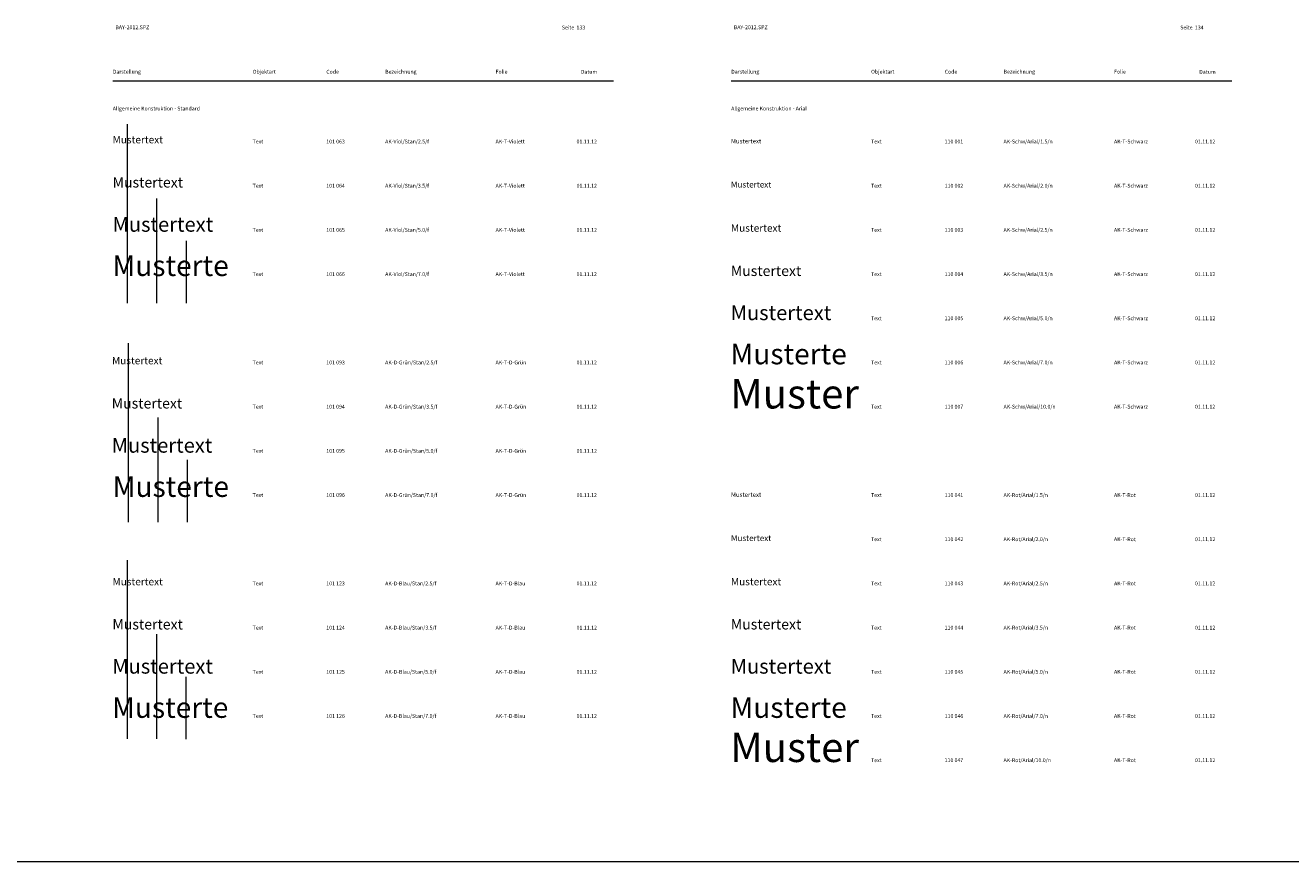
# Model space of a CAD drawing. Units: metres. Extents: x 19 to 8400, y -8613 to 284.
# Drawn here: x 620 to 1050, y -1485 to -1201 of the extents above; entities that cross this region are included whole.
import ezdxf

# ---------------------------------------------------------------- set-up
doc = ezdxf.new("R2010")
doc.units = ezdxf.units.M
for name, color, linetype in [('AK-L-Schwarz-0_10-dot0', 7, 'Continuous'), ('AK-T-D-Blau-Stan-25-f', 7, 'Continuous'), ('AK-T-D-Blau-Stan-35-f', 7, 'Continuous'), ('AK-T-D-Blau-Stan-50-f', 7, 'Continuous'), ('AK-T-D-Blau-Stan-70-f', 7, 'Continuous'), ('AK-T-D-Grün-Stan-25-f', 7, 'Continuous'), ('AK-T-D-Grün-Stan-35-f', 7, 'Continuous'), ('AK-T-D-Grün-Stan-50-f', 7, 'Continuous'), ('AK-T-D-Grün-Stan-70-f', 7, 'Continuous'), ('AK-T-Rot-Arial-100-n', 7, 'Continuous'), ('AK-T-Rot-Arial-15-n', 7, 'Continuous'), ('AK-T-Rot-Arial-20-n', 7, 'Continuous'), ('AK-T-Rot-Arial-25-n', 7, 'Continuous'), ('AK-T-Rot-Arial-35-n', 7, 'Continuous'), ('AK-T-Rot-Arial-50-n', 7, 'Continuous'), ('AK-T-Rot-Arial-70-n', 7, 'Continuous'), ('AK-T-Schw-Arial-100-n', 7, 'Continuous'), ('AK-T-Schw-Arial-15-n', 7, 'Continuous'), ('AK-T-Schw-Arial-20-n', 7, 'Continuous'), ('AK-T-Schw-Arial-25-n', 7, 'Continuous'), ('AK-T-Schw-Arial-35-n', 7, 'Continuous'), ('AK-T-Schw-Arial-50-n', 7, 'Continuous'), ('AK-T-Schw-Arial-70-n', 7, 'Continuous'), ('AK-T-Schw-Stan-13-n', 7, 'Continuous'), ('AK-T-Viol-Stan-25-f', 7, 'Continuous'), ('AK-T-Viol-Stan-35-f', 7, 'Continuous'), ('AK-T-Viol-Stan-50-f', 7, 'Continuous'), ('AK-T-Viol-Stan-70-f', 7, 'Continuous')]:
    doc.layers.add(name, color=color, linetype=linetype)
doc.styles.add('101063', font='txt', dxfattribs={"width": 0.7, "height": 1})
doc.styles.add('101064', font='txt', dxfattribs={"width": 0.7, "height": 1})
doc.styles.add('101065', font='txt', dxfattribs={"width": 0.7, "height": 1})
doc.styles.add('101066', font='txt', dxfattribs={"width": 0.7, "height": 1})
doc.styles.add('101093', font='txt', dxfattribs={"width": 0.7, "height": 1})
doc.styles.add('101094', font='txt', dxfattribs={"width": 0.7, "height": 1})
doc.styles.add('101095', font='txt', dxfattribs={"width": 0.7, "height": 1})
doc.styles.add('101096', font='txt', dxfattribs={"width": 0.7, "height": 1})
doc.styles.add('101123', font='txt', dxfattribs={"width": 0.7, "height": 1})
doc.styles.add('101124', font='txt', dxfattribs={"width": 0.7, "height": 1})
doc.styles.add('101125', font='txt', dxfattribs={"width": 0.7, "height": 1})
doc.styles.add('101126', font='txt', dxfattribs={"width": 0.7, "height": 1})
doc.styles.add('110001', font='txt', dxfattribs={"height": 1})
doc.styles.add('110002', font='txt', dxfattribs={"height": 1})
doc.styles.add('110003', font='txt', dxfattribs={"height": 1})
doc.styles.add('110004', font='txt', dxfattribs={"height": 1})
doc.styles.add('110005', font='txt', dxfattribs={"height": 1})
doc.styles.add('110006', font='txt', dxfattribs={"height": 1})
doc.styles.add('110007', font='txt', dxfattribs={"height": 1})
doc.styles.add('110041', font='txt', dxfattribs={"height": 1})
doc.styles.add('110042', font='txt', dxfattribs={"height": 1})
doc.styles.add('110043', font='txt', dxfattribs={"height": 1})
doc.styles.add('110044', font='txt', dxfattribs={"height": 1})
doc.styles.add('110045', font='txt', dxfattribs={"height": 1})
doc.styles.add('110046', font='txt', dxfattribs={"height": 1})
doc.styles.add('110047', font='txt', dxfattribs={"height": 1})
doc.styles.add('75', font='txt', dxfattribs={"height": 1})

msp = doc.modelspace()

# ---------------------------------------------------------------- linework, layer by layer
at = {"layer": 'AK-L-Schwarz-0_10-dot0', "color": 18, "lineweight": 9, "true_color": 0x000000}
for p, q in [((650, -1220), (820, -1220)), ((860, -1220), (1030, -1220)), ((654.887, -1234.68), (654.887, -1295.412)), ((664.887, -1259.871), (664.887, -1295.412)), ((674.887, -1274.286), (674.887, -1295.429)), ((655.253, -1308.988), (655.253, -1369.72)), ((665.253, -1334.179), (665.253, -1369.72)), ((675.253, -1348.595), (675.253, -1369.737)), ((654.85, -1382.621), (654.85, -1443.353)), ((664.85, -1407.812), (664.85, -1443.353)), ((674.85, -1422.227), (674.85, -1443.37))]:
    msp.add_line(p, q, dxfattribs=at)
msp.add_lwpolyline([(4410, -1485), (4200, -1485), (3990, -1485), (3780, -1485), (3570, -1485), (3360, -1485), (3150, -1485), (2940, -1485), (2730, -1485), (2520, -1485), (2310, -1485), (2100, -1485), (1890, -1485), (1680, -1485), (1470, -1485), (1260, -1485), (1050, -1485), (840, -1485), (630, -1485), (420, -1485), (210, -1485)], dxfattribs=at)

# ---------------------------------------------------------------- texts
at = {"layer": 'AK-T-D-Blau-Stan-25-f', "color": 5, "true_color": 0x0000ff, "insert": (649.916, -1388.699), "char_height": 2.5, "attachment_point": 1, "line_spacing_factor": 0.959981, "style": '101123'}
msp.add_mtext('Mustertext', dxfattribs=at)
at = {"layer": 'AK-T-D-Blau-Stan-35-f', "color": 5, "true_color": 0x0000ff, "insert": (649.876, -1402.677), "char_height": 3.5, "attachment_point": 1, "line_spacing_factor": 0.959981, "style": '101124'}
msp.add_mtext('Mustertext', dxfattribs=at)
at = {"layer": 'AK-T-D-Blau-Stan-50-f', "color": 5, "true_color": 0x0000ff, "insert": (649.834, -1416.169), "char_height": 5, "attachment_point": 1, "line_spacing_factor": 0.959981, "style": '101125'}
msp.add_mtext('Mustertext', dxfattribs=at)
at = {"layer": 'AK-T-D-Blau-Stan-70-f', "color": 5, "true_color": 0x0000ff, "insert": (649.748, -1429.176), "char_height": 7, "attachment_point": 1, "line_spacing_factor": 0.959981, "style": '101126'}
msp.add_mtext('Musterte', dxfattribs=at)
at = {"layer": 'AK-T-D-Grün-Stan-25-f', "color": 92, "true_color": 0x00b400, "insert": (649.75, -1313.668), "char_height": 2.5, "attachment_point": 1, "line_spacing_factor": 0.959981, "style": '101093'}
msp.add_mtext('Mustertext', dxfattribs=at)
at = {"layer": 'AK-T-D-Grün-Stan-35-f', "color": 92, "true_color": 0x00b400, "insert": (649.641, -1327.67), "char_height": 3.5, "attachment_point": 1, "line_spacing_factor": 0.959981, "style": '101094'}
msp.add_mtext('Mustertext', dxfattribs=at)
at = {"layer": 'AK-T-D-Grün-Stan-50-f', "color": 92, "true_color": 0x00b400, "insert": (649.641, -1341.17), "char_height": 5, "attachment_point": 1, "line_spacing_factor": 0.959981, "style": '101095'}
msp.add_mtext('Mustertext', dxfattribs=at)
at = {"layer": 'AK-T-D-Grün-Stan-70-f', "color": 92, "true_color": 0x00b400, "insert": (649.956, -1354.177), "char_height": 7, "attachment_point": 1, "line_spacing_factor": 0.959981, "style": '101096'}
msp.add_mtext('Musterte', dxfattribs=at)
at = {"layer": 'AK-T-Rot-Arial-100-n', "color": 1, "true_color": 0xff0000, "insert": (859.646, -1441.174), "char_height": 10, "attachment_point": 1, "line_spacing_factor": 1.079978, "style": '110047'}
msp.add_mtext('Muster', dxfattribs=at)
at = {"layer": 'AK-T-Rot-Arial-15-n', "color": 1, "true_color": 0xff0000, "insert": (859.956, -1359.677), "char_height": 1.5, "attachment_point": 1, "line_spacing_factor": 0.959981, "style": '110041'}
msp.add_mtext('Mustertext', dxfattribs=at)
at = {"layer": 'AK-T-Rot-Arial-20-n', "color": 1, "true_color": 0xff0000, "insert": (859.938, -1374.176), "char_height": 2, "attachment_point": 1, "line_spacing_factor": 0.959981, "style": '110042'}
msp.add_mtext('Mustertext', dxfattribs=at)
at = {"layer": 'AK-T-Rot-Arial-25-n', "color": 1, "true_color": 0xff0000, "insert": (859.916, -1388.699), "char_height": 2.5, "attachment_point": 1, "line_spacing_factor": 0.959981, "style": '110043'}
msp.add_mtext('Mustertext', dxfattribs=at)
at = {"layer": 'AK-T-Rot-Arial-35-n', "color": 1, "true_color": 0xff0000, "insert": (859.876, -1402.677), "char_height": 3.5, "attachment_point": 1, "line_spacing_factor": 0.959981, "style": '110044'}
msp.add_mtext('Mustertext', dxfattribs=at)
at = {"layer": 'AK-T-Rot-Arial-50-n', "color": 1, "true_color": 0xff0000, "insert": (859.834, -1416.169), "char_height": 5, "attachment_point": 1, "line_spacing_factor": 1.079978, "style": '110045'}
msp.add_mtext('Mustertext', dxfattribs=at)
at = {"layer": 'AK-T-Rot-Arial-70-n', "color": 1, "true_color": 0xff0000, "insert": (859.748, -1429.176), "char_height": 7, "attachment_point": 1, "line_spacing_factor": 1.079978, "style": '110046'}
msp.add_mtext('Musterte', dxfattribs=at)
at = {"layer": 'AK-T-Schw-Arial-100-n', "color": 18, "true_color": 0x000000, "insert": (859.641, -1321.17), "char_height": 10, "attachment_point": 1, "line_spacing_factor": 1.079978, "style": '110007'}
msp.add_mtext('Muster', dxfattribs=at)
at = {"layer": 'AK-T-Schw-Arial-15-n', "color": 18, "true_color": 0x000000, "insert": (859.957, -1239.676), "char_height": 1.5, "attachment_point": 1, "line_spacing_factor": 0.959981, "style": '110001'}
msp.add_mtext('Mustertext', dxfattribs=at)
at = {"layer": 'AK-T-Schw-Arial-20-n', "color": 18, "true_color": 0x000000, "insert": (859.936, -1254.159), "char_height": 2, "attachment_point": 1, "line_spacing_factor": 0.959981, "style": '110002'}
msp.add_mtext('Mustertext', dxfattribs=at)
at = {"layer": 'AK-T-Schw-Arial-25-n', "color": 18, "true_color": 0x000000, "insert": (859.93, -1268.673), "char_height": 2.5, "attachment_point": 1, "line_spacing_factor": 0.959981, "style": '110003'}
msp.add_mtext('Mustertext', dxfattribs=at)
at = {"layer": 'AK-T-Schw-Arial-35-n', "color": 18, "true_color": 0x000000, "insert": (859.876, -1282.699), "char_height": 3.5, "attachment_point": 1, "line_spacing_factor": 0.959981, "style": '110004'}
msp.add_mtext('Mustertext', dxfattribs=at)
at = {"layer": 'AK-T-Schw-Arial-50-n', "color": 18, "true_color": 0x000000, "insert": (859.825, -1296.176), "char_height": 5, "attachment_point": 1, "line_spacing_factor": 1.079978, "style": '110005'}
msp.add_mtext('Mustertext', dxfattribs=at)
at = {"layer": 'AK-T-Schw-Arial-70-n', "color": 18, "true_color": 0x000000, "insert": (859.75, -1309.168), "char_height": 7, "attachment_point": 1, "line_spacing_factor": 1.079978, "style": '110006'}
msp.add_mtext('Musterte', dxfattribs=at)
at = {"layer": 'AK-T-Schw-Stan-13-n', "color": 18, "true_color": 0x000000, "char_height": 1.3, "attachment_point": 1, "line_spacing_factor": 0.959981, "style": '75'}
for s, insert in [('BAY-2012.SPZ', (650.899, -1201.13)), ('Seite  133', (802.5, -1201.2)), ('BAY-2012.SPZ', (860.899, -1201.13)), ('Seite  134', (1012.5, -1201.2)), ('Darstellung', (650, -1216.2)), ('Objektart', (697.5, -1216.2)), ('Code', (722.5, -1216.2)), ('Bezeichnung', (742.5, -1216.2)), ('Folie', (780, -1216.2)), ('Datum', (808.919, -1216.233)), ('Darstellung', (860, -1216.2)), ('Objektart', (907.5, -1216.2)), ('Code', (932.5, -1216.2)), ('Bezeichnung', (952.5, -1216.2)), ('Folie', (990, -1216.2)), ('Datum', (1018.919, -1216.233)), ('Allgemeine Konstruktion - Standard', (650, -1228.7)), ('Allgemeine Konstruktion - Arial', (860, -1228.7)), ('Text', (697.498, -1239.901)), ('101 063', (722.498, -1239.901)), ('AK-Viol/Stan/2.5/f', (742.498, -1239.901)), ('AK-T-Violett', (779.998, -1239.901)), ('01.11.12', (807.498, -1239.901)), ('Text', (907.498, -1239.901)), ('110 001', (932.498, -1239.901)), ('AK-Schw/Arial/1.5/n', (952.498, -1239.901)), ('AK-T-Schwarz', (989.998, -1239.901)), ('01.11.12', (1017.498, -1239.901)), ('Text', (697.498, -1254.901)), ('101 064', (722.498, -1254.901)), ('AK-Viol/Stan/3.5/f', (742.498, -1254.901)), ('AK-T-Violett', (779.998, -1254.901)), ('01.11.12', (807.498, -1254.901)), ('Text', (907.498, -1254.901)), ('110 002', (932.498, -1254.901)), ('AK-Schw/Arial/2.0/n', (952.498, -1254.901)), ('AK-T-Schwarz', (989.998, -1254.901)), ('01.11.12', (1017.498, -1254.901)), ('Text', (697.498, -1269.901)), ('101 065', (722.498, -1269.901)), ('AK-Viol/Stan/5.0/f', (742.498, -1269.901)), ('AK-T-Violett', (779.998, -1269.901)), ('01.11.12', (807.498, -1269.901)), ('Text', (907.498, -1269.901)), ('110 003', (932.498, -1269.901)), ('AK-Schw/Arial/2.5/n', (952.498, -1269.901)), ('AK-T-Schwarz', (989.998, -1269.901)), ('01.11.12', (1017.498, -1269.901)), ('AK-Viol/Stan/7.0/f', (742.498, -1284.901)), ('AK-T-Violett', (779.998, -1284.901)), ('AK-Schw/Arial/3.5/n', (952.498, -1284.901)), ('AK-T-Schwarz', (989.998, -1284.901)), ('Text', (697.498, -1284.901)), ('101 066', (722.498, -1284.901)), ('01.11.12', (807.498, -1284.901)), ('Text', (907.498, -1284.901)), ('110 004', (932.498, -1284.901)), ('01.11.12', (1017.498, -1284.901)), ('Text', (907.498, -1299.901)), ('110 005', (932.498, -1299.901)), ('AK-Schw/Arial/5.0/n', (952.498, -1299.901)), ('AK-T-Schwarz', (989.998, -1299.901)), ('01.11.12', (1017.498, -1299.901)), ('101 093', (722.498, -1314.901)), ('AK-D-Grün/Stan/2.5/f', (742.498, -1314.901)), ('AK-T-D-Grün', (779.998, -1314.901)), ('01.11.12', (807.498, -1314.901)), ('110 006', (932.498, -1314.901)), ('AK-Schw/Arial/7.0/n', (952.498, -1314.901)), ('AK-T-Schwarz', (989.998, -1314.901)), ('01.11.12', (1017.498, -1314.901)), ('Text', (697.498, -1314.901)), ('Text', (907.498, -1314.901)), ('Text', (697.498, -1329.901)), ('101 094', (722.498, -1329.901)), ('AK-D-Grün/Stan/3.5/f', (742.498, -1329.901)), ('AK-T-D-Grün', (779.998, -1329.901)), ('01.11.12', (807.498, -1329.901)), ('Text', (907.498, -1329.901)), ('110 007', (932.498, -1329.901)), ('AK-Schw/Arial/10.0/n', (952.498, -1329.901)), ('AK-T-Schwarz', (989.998, -1329.901)), ('01.11.12', (1017.498, -1329.901)), ('Text', (697.498, -1344.901)), ('101 095', (722.498, -1344.901)), ('AK-D-Grün/Stan/5.0/f', (742.498, -1344.901)), ('AK-T-D-Grün', (779.998, -1344.901)), ('01.11.12', (807.498, -1344.901)), ('Text', (697.498, -1359.901)), ('101 096', (722.498, -1359.901)), ('AK-D-Grün/Stan/7.0/f', (742.498, -1359.901)), ('AK-T-D-Grün', (779.998, -1359.901)), ('01.11.12', (807.498, -1359.901)), ('Text', (907.498, -1359.901)), ('110 041', (932.498, -1359.901)), ('AK-Rot/Arial/1.5/n', (952.498, -1359.901)), ('AK-T-Rot', (989.998, -1359.901)), ('01.11.12', (1017.498, -1359.901)), ('Text', (907.498, -1374.901)), ('110 042', (932.498, -1374.901)), ('AK-Rot/Arial/2.0/n', (952.498, -1374.901)), ('AK-T-Rot', (989.998, -1374.901)), ('01.11.12', (1017.498, -1374.901)), ('Text', (697.498, -1389.901)), ('101 123', (722.498, -1389.901)), ('AK-D-Blau/Stan/2.5/f', (742.498, -1389.901)), ('AK-T-D-Blau', (779.998, -1389.901)), ('01.11.12', (807.498, -1389.901)), ('Text', (907.498, -1389.901)), ('110 043', (932.498, -1389.901)), ('AK-Rot/Arial/2.5/n', (952.498, -1389.901)), ('AK-T-Rot', (989.998, -1389.901)), ('01.11.12', (1017.498, -1389.901)), ('Text', (697.498, -1404.901)), ('101 124', (722.498, -1404.901)), ('AK-D-Blau/Stan/3.5/f', (742.498, -1404.901)), ('AK-T-D-Blau', (779.998, -1404.901)), ('01.11.12', (807.498, -1404.901)), ('Text', (907.498, -1404.901)), ('110 044', (932.498, -1404.901)), ('AK-Rot/Arial/3.5/n', (952.498, -1404.901)), ('AK-T-Rot', (989.998, -1404.901)), ('01.11.12', (1017.498, -1404.901)), ('Text', (697.498, -1419.901)), ('101 125', (722.498, -1419.901)), ('AK-D-Blau/Stan/5.0/f', (742.498, -1419.901)), ('AK-T-D-Blau', (779.998, -1419.901)), ('01.11.12', (807.498, -1419.901)), ('Text', (907.498, -1419.901)), ('110 045', (932.498, -1419.901)), ('AK-Rot/Arial/5.0/n', (952.498, -1419.901)), ('AK-T-Rot', (989.998, -1419.901)), ('01.11.12', (1017.498, -1419.901)), ('Text', (697.498, -1434.901)), ('101 126', (722.498, -1434.901)), ('AK-D-Blau/Stan/7.0/f', (742.498, -1434.901)), ('AK-T-D-Blau', (779.998, -1434.901)), ('01.11.12', (807.498, -1434.901)), ('Text', (907.498, -1434.901)), ('110 046', (932.498, -1434.901)), ('AK-Rot/Arial/7.0/n', (952.498, -1434.901)), ('AK-T-Rot', (989.998, -1434.901)), ('01.11.12', (1017.498, -1434.901)), ('Text', (907.498, -1449.901)), ('110 047', (932.498, -1449.901)), ('AK-Rot/Arial/10.0/n', (952.498, -1449.901)), ('AK-T-Rot', (989.998, -1449.901)), ('01.11.12', (1017.498, -1449.901))]:
    msp.add_mtext(s, dxfattribs=dict(at, insert=insert))
at = {"layer": 'AK-T-Viol-Stan-25-f', "color": 6, "true_color": 0xff00ff, "insert": (649.957, -1238.676), "char_height": 2.5, "attachment_point": 1, "line_spacing_factor": 0.959981, "style": '101063'}
msp.add_mtext('Mustertext', dxfattribs=at)
at = {"layer": 'AK-T-Viol-Stan-35-f', "color": 6, "true_color": 0xff00ff, "insert": (649.936, -1252.659), "char_height": 3.5, "attachment_point": 1, "line_spacing_factor": 0.959981, "style": '101064'}
msp.add_mtext('Mustertext', dxfattribs=at)
at = {"layer": 'AK-T-Viol-Stan-50-f', "color": 6, "true_color": 0xff00ff, "insert": (649.93, -1266.173), "char_height": 5, "attachment_point": 1, "line_spacing_factor": 0.959981, "style": '101065'}
msp.add_mtext('Mustertext', dxfattribs=at)
at = {"layer": 'AK-T-Viol-Stan-70-f', "color": 6, "true_color": 0xff00ff, "insert": (649.876, -1279.199), "char_height": 7, "attachment_point": 1, "line_spacing_factor": 0.959981, "style": '101066'}
msp.add_mtext('Musterte', dxfattribs=at)

doc.saveas('drawing.dxf')
